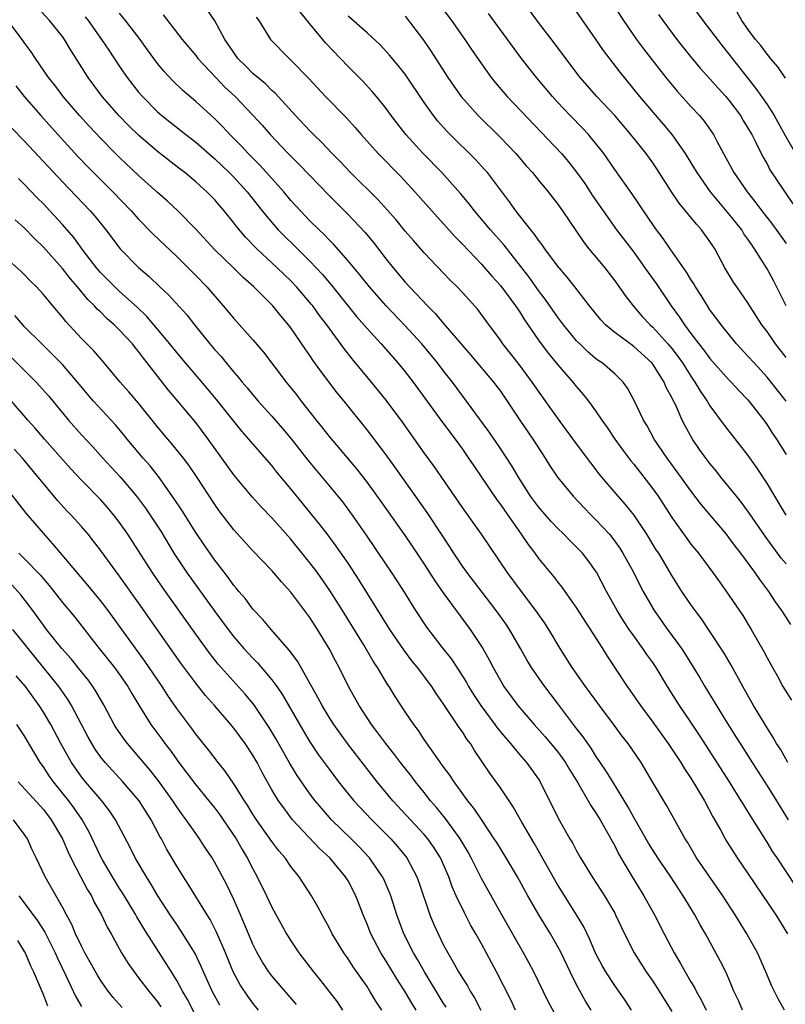
# Model space of a CAD drawing. Units: inches. Extents: x 2622000 to 2625000, y 1515000 to 1518000.
# Drawn here: x 2622951 to 2623031, y 1515564 to 1515667 of the extents above; entities that cross this region are included whole.
import ezdxf

# ---------------------------------------------------------------- set-up
doc = ezdxf.new("R2010")
doc.units = ezdxf.units.IN
doc.header["$MEASUREMENT"] = 0
doc.layers.add('LD26221515_2ft', color=41, linetype='Continuous')

msp = doc.modelspace()

# ---------------------------------------------------------------- linework, layer by layer
at = {"layer": 'LD26221515_2ft'}
for points, elevation in [([(2622993.63, 1515669.96), (2622995.85, 1515667), (2622997.26, 1515665), (2622997.96, 1515663.96), (2622999, 1515662.45), (2623000.04, 1515661), (2623000.46, 1515660.46), (2623001.72, 1515659), (2623007.41, 1515653), (2623008.15, 1515652.15), (2623009, 1515651.06), (2623009.85, 1515649.85), (2623010.64, 1515648.64), (2623011.78, 1515647), (2623013.2, 1515645), (2623015, 1515642.64), (2623016.18, 1515641), (2623016.51, 1515640.51), (2623017.34, 1515639.34), (2623018.92, 1515637), (2623019.81, 1515635.81), (2623020.33, 1515635), (2623021, 1515634.1), (2623021.83, 1515633), (2623022.35, 1515632.35), (2623023, 1515631.47), (2623025, 1515629.24), (2623025.24, 1515629), (2623026.08, 1515628.08), (2623027, 1515627.12), (2623028.65, 1515625), (2623029, 1515624.51), (2623029.59, 1515623.59), (2623030, 1515623), (2623031, 1515621.39)], 8782), ([(2623012.01, 1515669.96), (2623013.91, 1515667), (2623015.3, 1515665), (2623016.02, 1515664.02), (2623018.38, 1515661), (2623019.56, 1515659.56), (2623021, 1515657.97), (2623021.91, 1515657), (2623022.41, 1515656.42), (2623023.37, 1515655), (2623023.75, 1515654.25), (2623024.42, 1515653), (2623024.64, 1515652.64), (2623025.53, 1515651), (2623026.9, 1515649), (2623027.84, 1515647.84), (2623028.44, 1515647), (2623029.57, 1515645.57), (2623031, 1515643.54)], 8774), ([(2623020.79, 1515669), (2623022.24, 1515667), (2623024.31, 1515664.31), (2623025, 1515663.46), (2623026.91, 1515661), (2623027.84, 1515659.84), (2623029, 1515658.16), (2623029.75, 1515657), (2623030.91, 1515654.91), (2623032.36, 1515652.36)], 8770), ([(2623030.83, 1515563), (2623030.17, 1515564.17), (2623029.51, 1515565.51), (2623028.89, 1515567), (2623027.99, 1515569), (2623026.89, 1515571), (2623025.64, 1515573), (2623024.34, 1515575), (2623021.6, 1515579), (2623020.63, 1515580.63), (2623020.39, 1515581), (2623018.46, 1515584.46), (2623016.98, 1515587), (2623015.77, 1515589), (2623014.4, 1515591), (2623013.79, 1515591.79), (2623012.95, 1515592.95), (2623011.4, 1515595), (2623009.94, 1515597), (2623008.54, 1515599), (2623007.29, 1515601), (2623006.09, 1515603), (2623005.66, 1515603.66), (2623004.72, 1515605), (2623003, 1515607.25), (2623001.72, 1515609), (2622999.02, 1515613), (2622997, 1515615.83), (2622994.07, 1515620.07), (2622993, 1515621.56), (2622990.74, 1515624.74), (2622989, 1515627.1), (2622987.46, 1515629), (2622985.42, 1515631.42), (2622984.54, 1515632.54), (2622982.78, 1515635), (2622982, 1515636), (2622981.29, 1515637), (2622981.16, 1515637.16), (2622979.59, 1515639), (2622979, 1515639.62), (2622978.29, 1515640.29), (2622977.57, 1515641), (2622975.43, 1515643), (2622974.23, 1515644.23), (2622973.3, 1515645.3), (2622973, 1515645.72), (2622971.98, 1515647), (2622971.52, 1515647.52), (2622971, 1515648.15), (2622970.18, 1515649), (2622969.54, 1515649.54), (2622969, 1515650.05), (2622967.84, 1515651), (2622967.36, 1515651.36), (2622965, 1515653.22), (2622963, 1515654.94), (2622961.95, 1515655.95), (2622960.97, 1515656.97), (2622959.19, 1515659), (2622957.69, 1515661), (2622955.88, 1515663.88), (2622955.23, 1515665), (2622955, 1515665.31), (2622953.66, 1515667), (2622952.37, 1515668.37)], 8800), ([(2623032.03, 1515576.03), (2623030.05, 1515579), (2623029.62, 1515579.62), (2623029, 1515580.65), (2623027.32, 1515583.32), (2623027, 1515583.86), (2623026.55, 1515584.55), (2623026.3, 1515585), (2623025.12, 1515586.88), (2623021.89, 1515591.89), (2623021, 1515593.25), (2623019.82, 1515595), (2623018.56, 1515597), (2623017.35, 1515599), (2623017, 1515599.52), (2623016.38, 1515600.38), (2623015.97, 1515601), (2623015, 1515602.33), (2623014.53, 1515603), (2623013.92, 1515603.92), (2623013.25, 1515605), (2623012.14, 1515607), (2623011.1, 1515609), (2623011, 1515609.16), (2623010.23, 1515610.23), (2623009.62, 1515611), (2623009, 1515611.66), (2623008.31, 1515612.31), (2623007.65, 1515613), (2623007, 1515613.63), (2623006.34, 1515614.34), (2623005, 1515615.87), (2623004.17, 1515617), (2623002.89, 1515619), (2623002.2, 1515620.2), (2623001, 1515622.02), (2622999.79, 1515623.79), (2622997.45, 1515627), (2622995.95, 1515629), (2622995, 1515630.21), (2622994.4, 1515631), (2622992.74, 1515633), (2622991, 1515634.92), (2622989, 1515637.02), (2622987.24, 1515639), (2622986.25, 1515640.25), (2622985, 1515641.75), (2622983.48, 1515643.48), (2622983, 1515643.95), (2622982.49, 1515644.49), (2622981.95, 1515645), (2622981, 1515645.95), (2622979.99, 1515647), (2622979, 1515648.09), (2622978.24, 1515649), (2622975.76, 1515651.76), (2622974.52, 1515653), (2622973.79, 1515653.79), (2622972.59, 1515655), (2622971.83, 1515655.83), (2622971, 1515656.65), (2622969, 1515658.48), (2622967.65, 1515659.65), (2622966.63, 1515660.63), (2622965.66, 1515661.66), (2622965, 1515662.47), (2622963.92, 1515663.92), (2622963.15, 1515665), (2622961.62, 1515667), (2622961, 1515667.76)], 8796), ([(2622965.58, 1515667.58), (2622967.57, 1515665), (2622969, 1515663.3), (2622969.23, 1515663), (2622971.1, 1515661), (2622972.03, 1515660.03), (2622973.15, 1515659), (2622975, 1515657.05), (2622975.98, 1515655.98), (2622976.81, 1515655), (2622978.7, 1515653), (2622979.86, 1515651.86), (2622983, 1515648.59), (2622985, 1515646.59), (2622986.75, 1515644.75), (2622987.66, 1515643.66), (2622989, 1515641.92), (2622989.73, 1515641), (2622991, 1515639.51), (2622993.34, 1515637), (2622994.18, 1515636.18), (2622995, 1515635.2), (2622997.87, 1515631.87), (2623000.29, 1515629), (2623001, 1515628.04), (2623001.72, 1515627), (2623003.05, 1515625), (2623004.41, 1515623), (2623005.7, 1515621), (2623006.2, 1515620.2), (2623007, 1515619), (2623008.64, 1515617), (2623009.78, 1515615.78), (2623010.54, 1515615), (2623011, 1515614.54), (2623012.44, 1515613), (2623012.7, 1515612.7), (2623013.53, 1515611.53), (2623013.86, 1515611), (2623014.96, 1515609), (2623015.65, 1515607.65), (2623015.99, 1515607), (2623017.14, 1515605), (2623018.55, 1515603), (2623020.01, 1515601), (2623020.41, 1515600.41), (2623021.93, 1515597.93), (2623022.48, 1515597), (2623024.78, 1515593.22), (2623025.73, 1515591.73), (2623026.18, 1515591), (2623027.44, 1515589), (2623029, 1515586.57), (2623029.99, 1515585), (2623031.21, 1515583)], 8794), ([(2623031.19, 1515589), (2623030.4, 1515590.4), (2623030.01, 1515591), (2623029.65, 1515591.65), (2623029, 1515592.67), (2623027.59, 1515595), (2623026.46, 1515597), (2623025.23, 1515599.23), (2623024.49, 1515600.49), (2623023, 1515602.79), (2623022.11, 1515604.11), (2623021.44, 1515605), (2623021, 1515605.61), (2623020.06, 1515607), (2623019, 1515608.67), (2623017.62, 1515611), (2623017.37, 1515611.37), (2623016.39, 1515613), (2623015.06, 1515615), (2623014.14, 1515616.14), (2623013.36, 1515617), (2623011.65, 1515619), (2623011.36, 1515619.36), (2623010.49, 1515620.49), (2623009, 1515622.49), (2623007.95, 1515623.95), (2623007, 1515625.23), (2623005, 1515628.05), (2623004.35, 1515629), (2623003, 1515630.79), (2623001.26, 1515633), (2623001, 1515633.38), (2622999.47, 1515635.47), (2622998.61, 1515636.61), (2622997, 1515638.41), (2622996.44, 1515639), (2622995.72, 1515639.72), (2622993, 1515642.58), (2622991.86, 1515643.86), (2622991, 1515644.86), (2622990.04, 1515646.04), (2622989.11, 1515647.11), (2622988.16, 1515648.16), (2622985.27, 1515651), (2622984.16, 1515652.16), (2622983.33, 1515653), (2622982.21, 1515654.21), (2622981.37, 1515655), (2622981, 1515655.38), (2622979.49, 1515657), (2622977.36, 1515659.36), (2622977, 1515659.65), (2622976.32, 1515660.32), (2622975, 1515661.43), (2622974.21, 1515662.21), (2622973.43, 1515663), (2622973, 1515663.62), (2622972.07, 1515665), (2622971, 1515666.96), (2622970.17, 1515668.17)], 8792), ([(2623031.5, 1515603.5), (2623030.56, 1515605), (2623029.9, 1515605.9), (2623029.19, 1515607), (2623028.24, 1515608.24), (2623027.72, 1515609), (2623026.24, 1515611), (2623025.7, 1515611.7), (2623025, 1515612.67), (2623024.74, 1515613), (2623022.11, 1515616.11), (2623021, 1515617.55), (2623019.57, 1515619.57), (2623018.51, 1515621), (2623017.16, 1515623), (2623016.4, 1515624.4), (2623016.03, 1515625), (2623015.09, 1515627), (2623014.36, 1515628.36), (2623013.89, 1515629), (2623013.45, 1515629.45), (2623013, 1515629.86), (2623011.67, 1515631), (2623011.27, 1515631.27), (2623011, 1515631.47), (2623010.18, 1515632.18), (2623009.33, 1515633), (2623009, 1515633.34), (2623007.64, 1515635), (2623007, 1515635.84), (2623005.71, 1515637.71), (2623005, 1515638.62), (2623004.01, 1515640.01), (2623001.38, 1515643.38), (2622999.95, 1515645), (2622998.26, 1515647), (2622997.72, 1515647.72), (2622996.81, 1515648.81), (2622994.85, 1515651), (2622992.88, 1515653), (2622991.05, 1515655), (2622989.52, 1515657), (2622989, 1515657.73), (2622988, 1515659), (2622987.54, 1515659.54), (2622986.58, 1515660.58), (2622985, 1515662.16), (2622982.63, 1515664.63), (2622981, 1515666.64), (2622979.95, 1515667.95)], 8788), ([(2623031, 1515627), (2623029, 1515629.51), (2623027.64, 1515631), (2623027, 1515631.73), (2623025.78, 1515633), (2623024.17, 1515635), (2623023.69, 1515635.69), (2623023, 1515636.6), (2623022.73, 1515637), (2623022.08, 1515638.08), (2623021.47, 1515639), (2623021.3, 1515639.3), (2623021, 1515639.76), (2623020.54, 1515640.54), (2623018.81, 1515643), (2623018.08, 1515644.08), (2623017.38, 1515645), (2623017, 1515645.54), (2623016.01, 1515647), (2623015.61, 1515647.61), (2623014.81, 1515648.81), (2623013, 1515651.33), (2623011.85, 1515653), (2623011, 1515654.1), (2623010.25, 1515655), (2623009.65, 1515655.65), (2623008.31, 1515657), (2623007, 1515658.42), (2623006.48, 1515659), (2623004.79, 1515661), (2623003.2, 1515663), (2622999.73, 1515667.73)], 8780), ([(2623031, 1515631.56), (2623029.88, 1515633), (2623029, 1515634.3), (2623028.47, 1515635), (2623027, 1515637.31), (2623025.82, 1515639), (2623025.49, 1515639.49), (2623024.58, 1515641), (2623023.51, 1515643), (2623023.3, 1515643.3), (2623023, 1515643.78), (2623022.13, 1515645), (2623021.58, 1515645.58), (2623020.45, 1515647), (2623019.78, 1515647.78), (2623018.98, 1515648.98), (2623017.42, 1515651.42), (2623017, 1515652.03), (2623016.29, 1515653), (2623014.71, 1515655), (2623013, 1515657), (2623011.12, 1515659), (2623009.39, 1515661), (2623007.86, 1515663), (2623006.64, 1515664.64), (2623005, 1515666.79), (2623004.06, 1515668.06)], 8778), ([(2623031.02, 1515637), (2623030.35, 1515638.35), (2623029.67, 1515639.67), (2623029, 1515640.91), (2623027.7, 1515643), (2623027.4, 1515643.4), (2623027, 1515644.02), (2623026.58, 1515644.58), (2623026.34, 1515645), (2623025, 1515646.69), (2623023.93, 1515647.93), (2623023.07, 1515649), (2623021.66, 1515651), (2623021.42, 1515651.42), (2623020.45, 1515653), (2623019.03, 1515655), (2623018.11, 1515656.11), (2623015.63, 1515659), (2623013.56, 1515661.56), (2623011.84, 1515663.84), (2623011, 1515665.06), (2623009, 1515667.93)], 8776), ([(2623017.61, 1515667.61), (2623018.04, 1515667), (2623019.52, 1515665), (2623021.06, 1515663.06), (2623021.97, 1515661.97), (2623023, 1515660.85), (2623023.87, 1515659.87), (2623024.68, 1515659), (2623025, 1515658.63), (2623026.21, 1515657), (2623026.49, 1515656.49), (2623027, 1515655.69), (2623027.39, 1515655), (2623027.82, 1515654.18), (2623028.6, 1515652.6), (2623029, 1515651.92), (2623029.31, 1515651.31), (2623030.09, 1515650.09), (2623031.72, 1515647.72)], 8772), ([(2623030.94, 1515660.94), (2623030.13, 1515662.13), (2623029.36, 1515663), (2623029.21, 1515663.21), (2623029, 1515663.44), (2623028.35, 1515664.35), (2623027.8, 1515665), (2623027, 1515666.09), (2623026.37, 1515667), (2623025.86, 1515667.86)], 8768), ([(2623026.41, 1515563), (2623026, 1515564), (2623025.53, 1515565), (2623025, 1515566.27), (2623024.67, 1515567), (2623024.12, 1515568.12), (2623022.53, 1515571), (2623021.96, 1515571.96), (2623021.4, 1515573), (2623020.2, 1515575), (2623019.72, 1515575.72), (2623018.89, 1515577), (2623017.54, 1515579), (2623016.55, 1515580.55), (2623015, 1515583.24), (2623014.39, 1515584.39), (2623012.79, 1515587), (2623012.12, 1515588.12), (2623011, 1515589.75), (2623010.52, 1515590.52), (2623010.17, 1515591), (2623009.7, 1515591.7), (2623009, 1515592.59), (2623007, 1515595.25), (2623005.65, 1515597), (2623005.37, 1515597.37), (2623004.27, 1515599), (2623003.79, 1515599.79), (2623003.11, 1515601), (2623001.96, 1515603), (2623001.57, 1515603.57), (2623000.57, 1515605), (2622997.47, 1515609), (2622997, 1515609.66), (2622996.1, 1515611), (2622995.68, 1515611.68), (2622994.89, 1515612.89), (2622993.29, 1515615.29), (2622989.99, 1515619.99), (2622989, 1515621.35), (2622987, 1515623.99), (2622984.59, 1515627), (2622983.87, 1515627.87), (2622982.14, 1515630.13), (2622981.31, 1515631.31), (2622981, 1515631.77), (2622980.49, 1515632.49), (2622979, 1515634.68), (2622978.76, 1515635), (2622977.94, 1515635.94), (2622977.1, 1515637), (2622977, 1515637.11), (2622975.1, 1515639), (2622973.99, 1515639.99), (2622972.96, 1515641), (2622971, 1515642.89), (2622969, 1515645.05), (2622967.11, 1515647), (2622966.02, 1515648.02), (2622965, 1515648.9), (2622963, 1515650.7), (2622961, 1515652.58), (2622960.58, 1515653), (2622959, 1515654.61), (2622957.85, 1515655.85), (2622956.81, 1515657), (2622955.09, 1515659), (2622954.19, 1515660.19), (2622953.54, 1515661), (2622952.17, 1515663), (2622951.71, 1515663.71), (2622951, 1515664.67), (2622950.77, 1515665), (2622949.28, 1515667)], 8802), ([(2622957.39, 1515667.39), (2622957.69, 1515667), (2622959.11, 1515665), (2622959.86, 1515663.86), (2622961, 1515662.15), (2622961.79, 1515661), (2622963, 1515659.46), (2622963.4, 1515659), (2622965, 1515657.4), (2622965.45, 1515657), (2622967.95, 1515655), (2622969, 1515654.19), (2622971, 1515652.44), (2622972.51, 1515651), (2622973, 1515650.51), (2622974.39, 1515649), (2622975.97, 1515647), (2622977, 1515645.75), (2622977.66, 1515645), (2622978.32, 1515644.32), (2622979.34, 1515643.34), (2622981, 1515641.7), (2622982.3, 1515640.3), (2622983.22, 1515639.22), (2622985.9, 1515635.9), (2622987, 1515634.61), (2622988.46, 1515633), (2622990.24, 1515631), (2622991, 1515630.07), (2622991.82, 1515629), (2622994.85, 1515624.85), (2622996.23, 1515623), (2622997, 1515621.93), (2622997.65, 1515621), (2622998.19, 1515620.19), (2623000.62, 1515616.62), (2623001, 1515616.12), (2623001.45, 1515615.45), (2623003.18, 1515613), (2623003.91, 1515611.91), (2623004.62, 1515611), (2623005, 1515610.47), (2623006.57, 1515608.57), (2623007, 1515608), (2623007.45, 1515607.45), (2623009, 1515605.24), (2623011.71, 1515601), (2623012.2, 1515600.2), (2623014.31, 1515597), (2623014.6, 1515596.6), (2623015.7, 1515595), (2623017, 1515593.25), (2623018.61, 1515591), (2623019.95, 1515589), (2623020.34, 1515588.34), (2623021, 1515587.38), (2623021.6, 1515586.4), (2623022.43, 1515585), (2623023.32, 1515583.32), (2623024.13, 1515581.86), (2623024.59, 1515581), (2623024.75, 1515580.75), (2623025.88, 1515579), (2623027, 1515577.36), (2623029.92, 1515573), (2623031.16, 1515571)], 8798), ([(2622975.35, 1515667.35), (2622975.62, 1515667), (2622976.86, 1515665), (2622978.8, 1515663), (2622979, 1515662.83), (2622980.89, 1515660.89), (2622982.64, 1515659), (2622984.8, 1515656.8), (2622985.75, 1515655.75), (2622986.37, 1515655), (2622988.15, 1515653), (2622990.56, 1515650.56), (2622992.02, 1515649), (2622993.78, 1515647), (2622996.25, 1515644.25), (2622997, 1515643.5), (2622999, 1515641.39), (2623000.11, 1515640.11), (2623001, 1515639.14), (2623002.6, 1515637), (2623002.75, 1515636.75), (2623003, 1515636.41), (2623003.53, 1515635.53), (2623005, 1515633.39), (2623006.02, 1515632.02), (2623007, 1515630.83), (2623008.6, 1515629), (2623009, 1515628.5), (2623009.7, 1515627.7), (2623010.25, 1515627), (2623011, 1515625.96), (2623011.65, 1515625), (2623012.21, 1515624.21), (2623013.02, 1515623), (2623013.85, 1515621.85), (2623014.7, 1515620.7), (2623015, 1515620.35), (2623017, 1515617.77), (2623017.55, 1515617), (2623018.13, 1515616.13), (2623019, 1515614.76), (2623020.56, 1515612.56), (2623021, 1515611.97), (2623021.79, 1515611), (2623023.28, 1515609), (2623023.99, 1515607.99), (2623025, 1515606.61), (2623026.45, 1515604.45), (2623027.35, 1515603), (2623028.67, 1515600.67), (2623029, 1515600.01), (2623029.56, 1515599), (2623030.09, 1515598.09), (2623030.67, 1515597), (2623031.56, 1515595.56)], 8790), ([(2623031, 1515609.89), (2623030.49, 1515610.49), (2623029.63, 1515611.63), (2623028.8, 1515612.8), (2623027.17, 1515615.17), (2623026.33, 1515616.33), (2623025.78, 1515617), (2623025, 1515617.99), (2623024.16, 1515619), (2623023.65, 1515619.65), (2623023, 1515620.43), (2623022.57, 1515621), (2623021.92, 1515621.92), (2623021.18, 1515623), (2623020.39, 1515624.39), (2623020.09, 1515625), (2623019.37, 1515626.63), (2623019.12, 1515627.12), (2623019, 1515627.38), (2623018.42, 1515628.42), (2623018.19, 1515629), (2623017, 1515630.87), (2623016.9, 1515631), (2623015, 1515632.73), (2623013, 1515634.21), (2623012.05, 1515635), (2623011.54, 1515635.54), (2623010.35, 1515637), (2623008.82, 1515639), (2623008.02, 1515640.02), (2623007, 1515641.2), (2623005.66, 1515643), (2623005.4, 1515643.4), (2623005, 1515643.9), (2623004.56, 1515644.56), (2623004.2, 1515645), (2623002.63, 1515647), (2623001.95, 1515647.95), (2622999.63, 1515651), (2622999.34, 1515651.34), (2622998.38, 1515652.38), (2622995.72, 1515655), (2622995.37, 1515655.37), (2622994.42, 1515656.42), (2622993.96, 1515657), (2622993, 1515658.37), (2622991, 1515661.34), (2622990.27, 1515662.27), (2622989.36, 1515663.36), (2622989, 1515663.75), (2622988.39, 1515664.39), (2622987, 1515665.69), (2622985, 1515667.44)], 8786), ([(2622991, 1515667.43), (2622992.91, 1515664.91), (2622993.72, 1515663.72), (2622995.48, 1515661), (2622996.1, 1515660.1), (2622996.89, 1515659), (2622998.66, 1515657), (2623001, 1515654.68), (2623002.62, 1515653), (2623003.72, 1515651.72), (2623004.36, 1515651), (2623005, 1515650.2), (2623006, 1515649), (2623007, 1515647.73), (2623007.51, 1515647), (2623009.72, 1515643.72), (2623010.29, 1515643), (2623011.95, 1515641), (2623012.41, 1515640.41), (2623013, 1515639.65), (2623014.09, 1515638.09), (2623014.94, 1515637), (2623015.9, 1515635.9), (2623016.74, 1515635), (2623017, 1515634.77), (2623018.58, 1515633), (2623019, 1515632.51), (2623019.66, 1515631.66), (2623020.12, 1515631), (2623021, 1515629.6), (2623021.43, 1515629), (2623022.01, 1515628.01), (2623022.7, 1515627), (2623023, 1515626.49), (2623024.48, 1515624.48), (2623027, 1515621.28), (2623027.93, 1515619.93), (2623029, 1515618.3), (2623029.78, 1515617), (2623030.25, 1515616.25), (2623030.98, 1515615)], 8784), ([(2622950.11, 1515660.11), (2622950.99, 1515659), (2622952.72, 1515657), (2622954.53, 1515655), (2622956.67, 1515652.67), (2622957.64, 1515651.64), (2622959, 1515650.27), (2622960.29, 1515649), (2622962.22, 1515647), (2622963, 1515646.12), (2622964.54, 1515644.54), (2622967, 1515642.2), (2622969, 1515640.19), (2622970.15, 1515639), (2622971.89, 1515637), (2622973, 1515635.66), (2622975, 1515633.44), (2622976.12, 1515632.12), (2622978.5, 1515629), (2622979.61, 1515627.61), (2622980.07, 1515627), (2622981.64, 1515625), (2622982.25, 1515624.25), (2622983, 1515623.27), (2622985.88, 1515619.88), (2622987, 1515618.44), (2622988.45, 1515616.45), (2622991, 1515612.82), (2622991.74, 1515611.74), (2622993, 1515609.86), (2622994.11, 1515608.11), (2622995, 1515606.85), (2622997.82, 1515603), (2622999.14, 1515601), (2622999.81, 1515599.81), (2623000.23, 1515599), (2623001, 1515597.62), (2623001.37, 1515597), (2623002.82, 1515595), (2623004.54, 1515593), (2623005.71, 1515591.71), (2623007, 1515590.16), (2623007.85, 1515589), (2623008.27, 1515588.27), (2623009.13, 1515586.87), (2623010.21, 1515585), (2623010.49, 1515584.49), (2623011, 1515583.77), (2623011.48, 1515583), (2623012.6, 1515581), (2623013, 1515580.25), (2623013.4, 1515579.4), (2623014.82, 1515577), (2623016.07, 1515575), (2623017.18, 1515573), (2623018.2, 1515571), (2623019.25, 1515569), (2623019.91, 1515567.91), (2623020.4, 1515567), (2623021, 1515565.98), (2623021.38, 1515565.38), (2623021.56, 1515565), (2623022.09, 1515564.09), (2623022.61, 1515563)], 8804), ([(2622949.69, 1515655.69), (2622951, 1515654.35), (2622955, 1515650.03), (2622957.9, 1515647), (2622958.42, 1515646.42), (2622959.56, 1515645), (2622961.06, 1515643), (2622963, 1515641.02), (2622964.1, 1515640.1), (2622965.24, 1515639), (2622966.15, 1515638.15), (2622968.05, 1515636.05), (2622968.86, 1515635), (2622970.49, 1515633), (2622971, 1515632.39), (2622971.66, 1515631.67), (2622972.2, 1515631), (2622973, 1515630.04), (2622973.49, 1515629.49), (2622973.87, 1515629), (2622974.4, 1515628.4), (2622975, 1515627.66), (2622975.56, 1515627), (2622977, 1515625.4), (2622978.12, 1515624.12), (2622979.03, 1515623.03), (2622980.79, 1515620.79), (2622983.92, 1515617), (2622984.4, 1515616.4), (2622985.44, 1515615), (2622986.9, 1515612.9), (2622989, 1515609.78), (2622989.54, 1515609), (2622990.12, 1515608.12), (2622990.9, 1515606.9), (2622992.07, 1515605), (2622993.25, 1515603.25), (2622994.86, 1515601.14), (2622995.86, 1515599.86), (2622997, 1515598.1), (2622997.42, 1515597.42), (2622997.65, 1515597), (2622998.17, 1515596.17), (2622998.93, 1515595), (2623000.43, 1515593), (2623000.66, 1515592.66), (2623001.56, 1515591.56), (2623002.05, 1515591), (2623003, 1515589.84), (2623003.74, 1515589), (2623005, 1515587.28), (2623005.18, 1515587), (2623007.1, 1515583.1), (2623008.3, 1515581), (2623008.56, 1515580.56), (2623009, 1515579.74), (2623009.42, 1515579), (2623010.63, 1515577), (2623011.94, 1515575), (2623013, 1515573.18), (2623013.1, 1515573), (2623014.03, 1515571), (2623015.05, 1515569), (2623016.32, 1515567), (2623017, 1515566.03), (2623017.67, 1515565), (2623019, 1515562.85)], 8806), ([(2623014.77, 1515563), (2623014.06, 1515564.06), (2623013, 1515565.57), (2623012.06, 1515567), (2623011.68, 1515567.68), (2623010.99, 1515568.99), (2623010.4, 1515570.4), (2623009.75, 1515571.75), (2623009, 1515573), (2623007, 1515576.18), (2623006.7, 1515576.7), (2623004.55, 1515580.55), (2623003.24, 1515582.76), (2623002.34, 1515584.34), (2623001, 1515586.34), (2622999.9, 1515587.9), (2622998.29, 1515590.29), (2622997.85, 1515591), (2622997.48, 1515591.48), (2622997, 1515592.25), (2622996.68, 1515592.68), (2622995, 1515595.22), (2622994.26, 1515596.26), (2622993.78, 1515597), (2622992.29, 1515599), (2622991.71, 1515599.71), (2622990.85, 1515600.85), (2622989.37, 1515603), (2622986.17, 1515608.17), (2622985, 1515609.95), (2622983.75, 1515611.75), (2622982.91, 1515612.91), (2622982.04, 1515614.04), (2622979, 1515617.76), (2622977.53, 1515619.53), (2622977, 1515620.22), (2622975, 1515622.51), (2622974.59, 1515623), (2622973.84, 1515623.84), (2622971.17, 1515627.17), (2622969.35, 1515629.35), (2622967.93, 1515631), (2622967, 1515632.11), (2622966.29, 1515633), (2622965, 1515634.56), (2622963.88, 1515635.88), (2622962.85, 1515636.85), (2622961, 1515638.52), (2622960.49, 1515639), (2622959, 1515640.52), (2622958.58, 1515641), (2622957.19, 1515642.81), (2622956.19, 1515644.19), (2622955, 1515645.55), (2622953.68, 1515647), (2622953, 1515647.71), (2622952.36, 1515648.36), (2622951, 1515649.79), (2622950.38, 1515650.38)], 8808), ([(2623010.54, 1515563), (2623009.95, 1515563.95), (2623009, 1515565.65), (2623008.31, 1515567), (2623007.37, 1515569), (2623007, 1515569.7), (2623006.26, 1515571), (2623005.02, 1515573.02), (2623003.88, 1515575), (2623002.78, 1515577), (2623001.6, 1515579), (2623000.61, 1515580.61), (2623000.36, 1515581), (2622999, 1515583.01), (2622998.22, 1515584.22), (2622997.57, 1515585), (2622996.13, 1515587), (2622995.69, 1515587.69), (2622995, 1515588.61), (2622993.99, 1515590.01), (2622993, 1515591.43), (2622992.38, 1515592.38), (2622991.89, 1515593), (2622991, 1515594.33), (2622989.94, 1515595.94), (2622989.3, 1515597), (2622989.17, 1515597.17), (2622988.1, 1515599), (2622987.65, 1515599.65), (2622986.7, 1515601.3), (2622984.41, 1515605), (2622983.08, 1515607.08), (2622981.74, 1515609), (2622981, 1515610), (2622979, 1515612.47), (2622977, 1515614.71), (2622975.88, 1515615.88), (2622974.93, 1515616.93), (2622973, 1515619.23), (2622970.31, 1515623), (2622969, 1515624.74), (2622967.13, 1515627), (2622966.15, 1515628.15), (2622965.25, 1515629.25), (2622963.91, 1515631), (2622963.51, 1515631.51), (2622963, 1515632.21), (2622962.64, 1515632.64), (2622962.37, 1515633), (2622961, 1515634.46), (2622960.45, 1515635), (2622959.67, 1515635.67), (2622959, 1515636.36), (2622958.66, 1515636.66), (2622958.38, 1515637), (2622957.68, 1515637.68), (2622956.59, 1515639), (2622955.84, 1515639.84), (2622955, 1515640.92), (2622953, 1515643.18), (2622952.08, 1515644.08), (2622951, 1515645.19), (2622950.03, 1515646.03)], 8810), ([(2623007.58, 1515561), (2623005.98, 1515563.98), (2623004.51, 1515567), (2623003.99, 1515567.99), (2623003.44, 1515569), (2623001.15, 1515573), (2622999, 1515576.84), (2622997.93, 1515579), (2622997.6, 1515579.6), (2622996.78, 1515581), (2622996.14, 1515581.86), (2622995.18, 1515583.18), (2622994.29, 1515584.29), (2622993.66, 1515585), (2622993, 1515585.85), (2622992.07, 1515587), (2622991.62, 1515587.62), (2622990.51, 1515589), (2622989.87, 1515589.87), (2622988.96, 1515591), (2622988.14, 1515592.14), (2622987.47, 1515593), (2622986.15, 1515595), (2622985.05, 1515597), (2622984.07, 1515599), (2622983.69, 1515599.69), (2622983.02, 1515601), (2622981.8, 1515603), (2622981, 1515604.24), (2622979, 1515606.92), (2622978, 1515608), (2622977, 1515609.2), (2622975, 1515611.27), (2622973, 1515613.47), (2622971.47, 1515615.47), (2622971, 1515616.12), (2622969.08, 1515619.08), (2622968.26, 1515620.26), (2622967.71, 1515621), (2622966.5, 1515622.5), (2622966.07, 1515623), (2622965, 1515624.29), (2622963, 1515626.77), (2622961.98, 1515627.98), (2622961.07, 1515629), (2622959.4, 1515631), (2622958.29, 1515632.29), (2622957, 1515633.59), (2622955.36, 1515635.36), (2622955, 1515635.82), (2622953.98, 1515637), (2622953, 1515638.19), (2622952.27, 1515639), (2622951.63, 1515639.63), (2622951, 1515640.3), (2622950.65, 1515640.65), (2622947.44, 1515643.44)], 8812), ([(2623002.57, 1515563), (2623002.08, 1515564.08), (2623000.6, 1515567), (2622999, 1515569.96), (2622998.42, 1515571), (2622997.9, 1515571.9), (2622997.21, 1515573.21), (2622996.36, 1515575), (2622995.94, 1515575.94), (2622995.57, 1515577), (2622994.71, 1515579), (2622994.05, 1515580.05), (2622993.37, 1515581), (2622993, 1515581.44), (2622989.71, 1515585), (2622988.05, 1515587), (2622986.71, 1515588.71), (2622984.94, 1515591), (2622984.12, 1515592.12), (2622983.5, 1515593), (2622983, 1515593.78), (2622982.27, 1515595), (2622981.84, 1515595.84), (2622979.68, 1515599.68), (2622978.83, 1515600.83), (2622976.92, 1515603), (2622976.05, 1515604.05), (2622975, 1515605.13), (2622974.21, 1515606.21), (2622973.51, 1515607), (2622973.29, 1515607.29), (2622973, 1515607.62), (2622972.43, 1515608.43), (2622971.98, 1515609), (2622971, 1515610.29), (2622969.89, 1515611.89), (2622969, 1515613.2), (2622967.54, 1515615.54), (2622966.74, 1515616.74), (2622965.08, 1515619.08), (2622964.2, 1515620.2), (2622963.48, 1515621), (2622961.8, 1515623), (2622961.45, 1515623.45), (2622960.54, 1515624.54), (2622958.28, 1515627), (2622957.68, 1515627.68), (2622956.59, 1515629), (2622955, 1515630.84), (2622953.94, 1515631.94), (2622952.85, 1515633), (2622951, 1515634.85), (2622950.85, 1515635), (2622949.99, 1515635.99)], 8814), ([(2622949, 1515632.25), (2622952.24, 1515629), (2622952.61, 1515628.61), (2622953.53, 1515627.53), (2622955.63, 1515625), (2622957, 1515623.46), (2622958.19, 1515622.19), (2622959.25, 1515621), (2622961.05, 1515619.05), (2622962.79, 1515617), (2622963.73, 1515615.73), (2622964.23, 1515615), (2622965.32, 1515613.32), (2622966.71, 1515611), (2622968.03, 1515609), (2622971, 1515604.87), (2622972.39, 1515603), (2622973, 1515602.23), (2622974.06, 1515601), (2622975, 1515599.98), (2622975.49, 1515599.49), (2622977, 1515597.7), (2622977.51, 1515597), (2622978.12, 1515596.12), (2622980.31, 1515592.31), (2622981, 1515591.18), (2622981.87, 1515589.87), (2622983, 1515588.32), (2622984, 1515587), (2622985.61, 1515585), (2622986.27, 1515584.27), (2622987.48, 1515583), (2622989.48, 1515581), (2622990.2, 1515580.2), (2622991.17, 1515579), (2622992.21, 1515577), (2622992.43, 1515576.43), (2622993.6, 1515573), (2622994, 1515572), (2622994.45, 1515571), (2622995, 1515569.88), (2622995.47, 1515569), (2622996.05, 1515568.05), (2622996.61, 1515567), (2622997, 1515566.35), (2622997.53, 1515565.53), (2622997.81, 1515565), (2622998.28, 1515564.28), (2622998.95, 1515563)], 8816), ([(2622995.3, 1515563.3), (2622995, 1515563.76), (2622993.02, 1515567), (2622992.3, 1515568.3), (2622991.88, 1515569), (2622990.87, 1515571), (2622990.13, 1515573), (2622989.48, 1515575), (2622989.35, 1515575.35), (2622988.74, 1515576.74), (2622988.62, 1515577), (2622987.26, 1515579), (2622986.17, 1515580.17), (2622985.33, 1515581), (2622983.27, 1515583), (2622982.2, 1515584.2), (2622981.55, 1515585), (2622981, 1515585.73), (2622979.66, 1515587.66), (2622978.9, 1515588.9), (2622977.45, 1515591.45), (2622976.71, 1515592.71), (2622975.1, 1515595.1), (2622974.2, 1515596.2), (2622971.36, 1515599.36), (2622970.47, 1515600.47), (2622969, 1515602.49), (2622965.47, 1515607.47), (2622964.43, 1515609), (2622963, 1515611.25), (2622961.86, 1515613), (2622961, 1515614.23), (2622960.41, 1515615), (2622959.77, 1515615.77), (2622959, 1515616.64), (2622957, 1515618.69), (2622955.88, 1515619.88), (2622953.12, 1515623), (2622952.14, 1515624.14), (2622951.37, 1515625), (2622949.64, 1515627)], 8818), ([(2622992.16, 1515563), (2622991.71, 1515563.71), (2622991, 1515564.93), (2622990.19, 1515566.19), (2622989, 1515568.14), (2622988.44, 1515569), (2622987.39, 1515571), (2622987, 1515572.03), (2622986.6, 1515573), (2622985.83, 1515575), (2622985, 1515576.57), (2622984.74, 1515577), (2622983.07, 1515579), (2622981.99, 1515579.99), (2622979.18, 1515583), (2622978.24, 1515584.24), (2622977.71, 1515585), (2622977, 1515586.16), (2622975.98, 1515587.98), (2622975.45, 1515589), (2622975, 1515589.77), (2622974.18, 1515591), (2622973, 1515592.63), (2622972.7, 1515593), (2622970.98, 1515595), (2622970.04, 1515596.04), (2622969, 1515597.34), (2622967.45, 1515599.45), (2622963, 1515605.79), (2622961, 1515608.61), (2622959, 1515611.33), (2622958.27, 1515612.27), (2622957.69, 1515613), (2622957, 1515613.8), (2622955.92, 1515615), (2622955.47, 1515615.47), (2622954.51, 1515616.51), (2622953, 1515618.32), (2622952.46, 1515619), (2622950.81, 1515621), (2622949.94, 1515621.94)], 8820), ([(2622988.53, 1515563), (2622987.93, 1515563.93), (2622987.3, 1515565), (2622987, 1515565.46), (2622985.54, 1515567.54), (2622985, 1515568.38), (2622984.55, 1515569), (2622983.33, 1515571), (2622983, 1515571.68), (2622982.54, 1515572.54), (2622982.27, 1515573), (2622981.84, 1515573.84), (2622981.16, 1515575), (2622979.87, 1515577), (2622979, 1515578.1), (2622978.38, 1515579), (2622977.73, 1515579.73), (2622977, 1515580.7), (2622975.39, 1515583), (2622975, 1515583.6), (2622974.46, 1515584.47), (2622974.11, 1515585), (2622973, 1515586.79), (2622972.1, 1515588.1), (2622971.36, 1515589), (2622970.34, 1515590.34), (2622969, 1515592.01), (2622968.59, 1515592.59), (2622967, 1515594.69), (2622966.06, 1515596.06), (2622965.46, 1515597), (2622963.67, 1515599.67), (2622959.79, 1515605), (2622959, 1515606.04), (2622957.66, 1515607.66), (2622956.5, 1515609), (2622954.01, 1515612.01), (2622953, 1515613.11), (2622951.21, 1515615.21), (2622948.23, 1515619)], 8822), ([(2622950.43, 1515611), (2622951, 1515610.46), (2622952.69, 1515608.69), (2622953, 1515608.3), (2622953.6, 1515607.6), (2622955, 1515605.84), (2622956.3, 1515604.3), (2622958.87, 1515601), (2622960.47, 1515599), (2622961, 1515598.28), (2622961.88, 1515597), (2622962.28, 1515596.28), (2622963.03, 1515595.03), (2622964.29, 1515593), (2622965.45, 1515591.45), (2622965.76, 1515591), (2622966.3, 1515590.3), (2622967.21, 1515589), (2622968, 1515588), (2622969, 1515586.66), (2622970.37, 1515585), (2622971, 1515584.22), (2622971.52, 1515583.52), (2622971.89, 1515583), (2622973.23, 1515581), (2622973.87, 1515579.87), (2622974.4, 1515579), (2622975, 1515577.83), (2622975.47, 1515577), (2622976.44, 1515575), (2622977, 1515573.8), (2622978.55, 1515571), (2622979, 1515570.27), (2622979.83, 1515569), (2622981.36, 1515567), (2622982.11, 1515566.11), (2622983.85, 1515563.85), (2622984.43, 1515563)], 8824), ([(2622979.57, 1515563.57), (2622977, 1515566.59), (2622976.69, 1515567), (2622976.02, 1515568.02), (2622975.46, 1515569), (2622975, 1515569.92), (2622974.1, 1515572.1), (2622973.5, 1515573.5), (2622973, 1515574.61), (2622972.22, 1515576.22), (2622971, 1515578.51), (2622970.71, 1515579), (2622970.02, 1515580.02), (2622969.4, 1515581), (2622969, 1515581.54), (2622968, 1515583), (2622967.56, 1515583.56), (2622967, 1515584.36), (2622966.58, 1515585), (2622965.08, 1515587.08), (2622964.2, 1515588.2), (2622963, 1515589.66), (2622961.83, 1515591), (2622961.47, 1515591.47), (2622960.65, 1515592.65), (2622960.44, 1515593), (2622959.39, 1515595), (2622958.52, 1515596.52), (2622958.21, 1515597), (2622957.7, 1515597.7), (2622957, 1515598.54), (2622955.91, 1515599.91), (2622954.94, 1515601), (2622953.34, 1515603), (2622953, 1515603.44), (2622951.89, 1515605), (2622950.65, 1515606.65), (2622949.69, 1515607.69)], 8826), ([(2622975.59, 1515563), (2622975, 1515563.73), (2622974.46, 1515564.46), (2622973.66, 1515565.66), (2622972.93, 1515567), (2622972.11, 1515569), (2622971.19, 1515571.19), (2622970.51, 1515572.51), (2622970.19, 1515573), (2622968.22, 1515576.22), (2622967.7, 1515577), (2622967, 1515578.12), (2622965.94, 1515579.94), (2622965.39, 1515581), (2622965.24, 1515581.24), (2622964.33, 1515583), (2622963.05, 1515585), (2622961.33, 1515587), (2622959.49, 1515589), (2622959, 1515589.62), (2622958.43, 1515590.43), (2622958.08, 1515591), (2622957.69, 1515591.69), (2622955.97, 1515595), (2622955.6, 1515595.6), (2622954.64, 1515597), (2622951.39, 1515601), (2622949.81, 1515603)], 8828), ([(2622971.52, 1515563.52), (2622970.72, 1515565), (2622969.81, 1515567), (2622969.58, 1515567.58), (2622968.93, 1515568.93), (2622967.41, 1515571.41), (2622967, 1515571.98), (2622966.32, 1515573), (2622965.03, 1515575), (2622964.28, 1515576.28), (2622963.82, 1515577), (2622962.65, 1515579), (2622962.1, 1515580.1), (2622960.58, 1515583), (2622959.94, 1515583.94), (2622959.13, 1515585), (2622957.41, 1515587), (2622957, 1515587.52), (2622955.96, 1515589), (2622954.82, 1515591), (2622953.77, 1515593), (2622953, 1515594.31), (2622952.56, 1515595), (2622951.11, 1515597), (2622950.14, 1515598.14)], 8830), ([(2622969, 1515562.39), (2622968.12, 1515564.12), (2622967.6, 1515565), (2622967, 1515566.12), (2622966.67, 1515566.67), (2622966.44, 1515567), (2622965.9, 1515567.9), (2622963.56, 1515571.56), (2622962.81, 1515572.81), (2622962.7, 1515573), (2622961.31, 1515575.31), (2622961, 1515575.78), (2622960.25, 1515577), (2622959.2, 1515578.8), (2622959, 1515579.16), (2622957.77, 1515581.77), (2622957.05, 1515583.05), (2622956.23, 1515584.23), (2622955.66, 1515585), (2622954.05, 1515587), (2622953.61, 1515587.61), (2622953, 1515588.55), (2622952.67, 1515589), (2622951, 1515591.85), (2622950.23, 1515593)], 8832), ([(2622950.37, 1515587), (2622953, 1515584.06), (2622953.82, 1515583), (2622955.01, 1515581), (2622955.6, 1515579.6), (2622955.89, 1515579), (2622956.95, 1515576.95), (2622957.64, 1515575.64), (2622958.04, 1515575), (2622958.35, 1515574.35), (2622959.12, 1515573), (2622959.71, 1515571.71), (2622960.12, 1515571), (2622961.22, 1515569), (2622961.91, 1515567.91), (2622962.52, 1515567), (2622963, 1515566.4), (2622964.08, 1515565), (2622965, 1515563.85), (2622965.35, 1515563.35)], 8834), ([(2622961.26, 1515563.26), (2622960.33, 1515564.33), (2622959.81, 1515565), (2622959, 1515566.15), (2622958.67, 1515566.67), (2622957.96, 1515567.96), (2622957.36, 1515569), (2622957, 1515569.7), (2622956.39, 1515571), (2622955.99, 1515571.99), (2622955.43, 1515573), (2622955, 1515573.81), (2622953.18, 1515577), (2622952.25, 1515579), (2622951.84, 1515579.84), (2622951.32, 1515581), (2622951, 1515581.47), (2622949.86, 1515583)], 8836), ([(2622950.42, 1515575), (2622951, 1515574.27), (2622952.39, 1515572.39), (2622953.17, 1515571.17), (2622954.25, 1515569), (2622954.47, 1515568.47), (2622955.36, 1515566.64), (2622956.4, 1515564.4), (2622957, 1515563.37)], 8838), ([(2622950.3, 1515570.3), (2622951, 1515569.17), (2622951.1, 1515569), (2622951.65, 1515567.65), (2622951.97, 1515567), (2622953, 1515564.57), (2622953.45, 1515563.45)], 8840)]:
    msp.add_lwpolyline(points, dxfattribs=dict(at, elevation=elevation))

doc.saveas('drawing.dxf')
